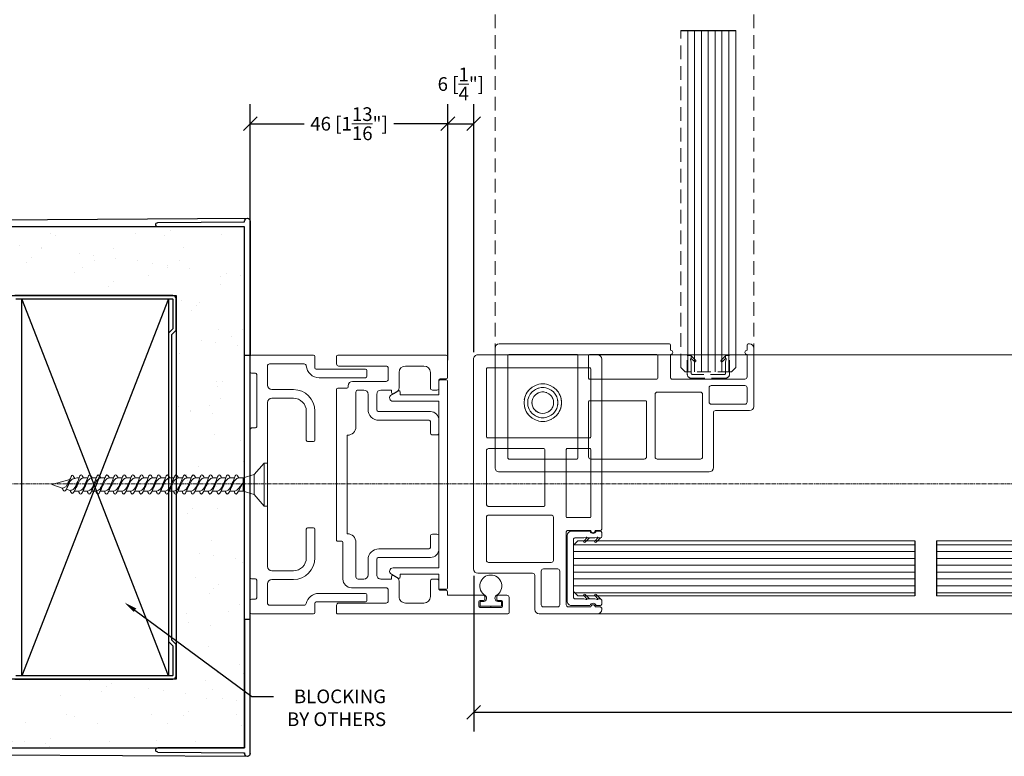
# Model space of a CAD drawing. Extents: x -172254 to 1233282, y -31500 to 544841.
# Drawn here: x -1753 to -1525, y -17740 to -17569 of the extents above; entities that cross this region are included whole.
import ezdxf
from ezdxf import colors
from ezdxf.entities.mleader import LeaderData, LeaderLine
from ezdxf.math import Vec2, Vec3

# ---------------------------------------------------------------- set-up
doc = ezdxf.new("R2010")
doc.units = 0
doc.linetypes.add('CENTER2', pattern=[28.575, 19.05, -3.175, 3.175, -3.175])
doc.linetypes.add('HIDDEN2', pattern=[4.7625, 3.175, -1.5875])
doc.layers.add('M BY OTHERS', color=252, linetype='Continuous')
doc.layers.add('M LIMIT', color=1, linetype='Continuous')
for name, color, linetype, lineweight in [('M CENTER', 11, 'CENTER2', 5), ('M DIMENSION TEXT', 6, 'Continuous', 5), ('M DIMENSIONS', 6, 'Continuous', 5), ('M GASKET', 140, 'Continuous', 5), ('M GLASS', 4, 'Continuous', 13), ('M HATCH', 251, 'Continuous', 9), ('M HIDDEN', 8, 'HIDDEN2', 5), ('M MODERNUS', 3, 'Continuous', 20), ('M MODERNUS 2', 2, 'Continuous', 20)]:
    doc.layers.add(name, color=color, linetype=linetype, lineweight=lineweight)
doc.styles.add('MODERNUS-ARIAL', font='arial.ttf', dxfattribs={"height": 3.175})
doc.dimstyles.new('MODERNUS-SK', dxfattribs={"dimtxt": 3.175, "dimasz": 3.175, "dimexe": 4.5, "dimexo": 1.587, "dimgap": 2, "dimtad": 0, "dimtoh": 1, "dimdec": 0, "dimzin": 0, "dimdsep": 46, "dimtxsty": 'MODERNUS-ARIAL', "dimblk": 'OBLIQUE', "dimcen": 2.2, "dimclrd": 6, "dimclre": 6, "dimclrt": 6, "dimadec": 0, "dimazin": 0, "dimtfac": 1, "dimtdec": 0, "dimtofl": 0, "dimtmove": 2, "dimatfit": 3, "dimldrblk": 'OBLIQUE', "dimfxl": 1, "dimtfillclr": 2, "dimtolj": 1, "dimtzin": 0, "dimarcsym": 0})

# ---------------------------------------------------------------- blocks, each defined once
blk = doc.blocks.new('*U457')
at = {"layer": 'M HATCH'}
h = blk.add_hatch(dxfattribs=at)
h.set_pattern_fill('ANSI31', color=256, scale=0.5, angle=135)
h.set_pattern_definition([(180, (-22.5228, -2e-16), (-1e-16, -1.5875), [])])
h.paths.add_polyline_path([(1, 6.35), (0, 5.35), (0, -5.35), (1, -6.35), (79.08, -6.35), (79.08, 6.35)])
blk.add_lwpolyline([(79.08, -6.35), (1, -6.35), (0, -5.35), (0, 5.35), (1, 6.35), (79.08, 6.35)])
at = {"layer": 'Defpoints'}
blk.add_line((79.08, 6.35), (79.08, -6.35), dxfattribs=at)
blk = doc.blocks.new('*U506')
at = {"layer": 'M HATCH'}
h = blk.add_hatch(dxfattribs=at)
h.set_pattern_fill('ANSI31', color=256, scale=0.5, angle=135)
h.set_pattern_definition([(180, (83.5775, 7e-16), (-1e-16, -1.5875), [])])
h.paths.add_polyline_path([(1, 6.35), (0, 5.35), (0, -5.35), (1, -6.35), (185.18, -6.35), (185.18, 6.35)])
blk.add_lwpolyline([(185.18, -6.35), (1, -6.35), (0, -5.35), (0, 5.35), (1, 6.35), (185.18, 6.35)])
at = {"layer": 'Defpoints'}
blk.add_line((185.18, 6.35), (185.18, -6.35), dxfattribs=at)
blk = doc.blocks.new('_Oblique')
at = {"color": 0, "linetype": 'ByBlock', "lineweight": -2}
blk.add_line((-0.5, -0.5), (0.5, 0.5), dxfattribs=at)
blk = doc.blocks.new('*D498')
at = {"layer": 'Defpoints', "color": 0, "transparency": 16777216}
for p in [(-14848.54, -9758.42), (-14532.94, -9758.42), (-14532.94, -9791.62)]:
    blk.add_point(p, dxfattribs=at)
at = {"layer": 'M DIMENSIONS', "color": 6, "lineweight": -2, "transparency": 16777216}
for p, q in [((-14848.54, -9760.01), (-14848.54, -9796.12)), ((-14532.94, -9760.01), (-14532.94, -9796.12)), ((-14848.54, -9791.62), (-14705.74, -9791.62)), ((-14532.94, -9791.62), (-14675.74, -9791.62))]:
    blk.add_line(p, q, dxfattribs=at)
at = {"layer": 'M DIMENSIONS', "color": 6, "lineweight": -2, "transparency": 16777216, "xscale": 3.175, "yscale": 3.175, "zscale": 3.175, "rotation": 180}
blk.add_blockref('_Oblique', (-14848.54, -9791.62), dxfattribs=at)
at = {"layer": 'M DIMENSIONS', "color": 6, "lineweight": -2, "transparency": 16777216, "xscale": 3.175, "yscale": 3.175, "zscale": 3.175}
blk.add_blockref('_Oblique', (-14532.94, -9791.62), dxfattribs=at)
at = {"layer": 'M DIMENSIONS', "color": 6, "lineweight": 0, "transparency": 16777216, "insert": (-14690.74, -9791.62), "char_height": 3.175, "attachment_point": 5, "style": 'MODERNUS-ARIAL'}
blk.add_mtext('\\A1;911  [2\'-11 {\\H0.7x;\\S7/8;}"]', dxfattribs=at)
blk = doc.blocks.new('*U449')
h = blk.add_hatch()
h.set_pattern_fill('AR-SAND', color=256, scale=6.35)
h.set_pattern_definition([(37.5, (0, 112.791), (-0.4, 12.23533), [0, -9.652, 0, -10.795, 0, -10.31875]), (7.5, (0, 112.791), (11.2381, 17.9206), [0, -5.207, 0, -8.6995, 0, -3.33375]), (327.5, (-7.81, 112.791), (19.7748, 0.03593), [0, -3.175, 0, -11.43, 0, -14.9225]), (317.5, (-7.81, 112.791), (19.0889, 5.5732), [0, -1.5875, 0, -7.493, 0, -8.5725])])
h.paths.add_polyline_path([(0, 60.33), (0, 44.45), (288.93, 44.45), (288.93, -44.45), (0, -44.45), (0, -60.33), (304.8, -60.33), (304.8, 60.33)])
for p, q in [((0, 60.33), (305.45, 62.32)), ((304.8, 61.52), (304.8, 61.68)), ((306.1, 61.68), (306.1, 30.58)), ((284.2, 60.83), (284.2, 60.83)), ((284.7, 61.33), (304.8, 61.52)), ((304.8, 60.33), (284.7, 60.33)), ((304.8, 30.58), (304.8, 60.33)), ((304.8, 30.58), (304.8, 60.33)), ((304.8, 30.58), (306.1, 30.58)), ((306.1, 30.58), (306.1, -30.58)), ((304.8, -30.58), (304.8, -60.33)), ((304.8, -30.58), (306.1, -30.58)), ((304.8, -30.58), (304.8, -60.33)), ((306.1, -61.68), (306.1, -30.58)), ((0, -60.33), (305.45, -62.32)), ((284.2, -60.83), (284.2, -60.83)), ((304.8, -60.33), (284.7, -60.33)), ((284.7, -61.33), (304.8, -61.53)), ((304.8, -61.53), (304.8, -61.68))]:
    blk.add_line(p, q)
blk.add_lwpolyline([(0, 60.33), (304.8, 60.33), (304.8, -60.33), (0, -60.33), (0, -44.45), (288.93, -44.45), (288.93, 44.45), (0, 44.45)], close=True)
for points in [[(287.93, 35.39), (288.93, 36.39), (287.93, 35.39), (287.93, -35.39), (288.93, -36.39), (288.93, -43.7, -0.414214), (288.18, -44.45), (251.57, -44.45, -0.414214)], [(251.77, -43.7), (287.98, -43.7, 0.414214), (288.18, -43.5), (288.18, -36.7), (287.18, -35.7), (287.18, 35.7), (288.18, 36.7), (288.18, 43.5, 0.414214), (287.98, 43.7), (251.77, 43.7, 0.414214)], [(251.57, 44.45), (288.18, 44.45, -0.414214), (288.93, 43.7), (288.93, 36.39)]]:
    blk.add_lwpolyline(points, format="xyb")
blk.add_lwpolyline([(287.18, 43.7), (253.16, 43.7), (253.16, -43.7), (287.18, -43.7), (287.18, 43.7), (253.16, -43.7), (287.18, -43.7), (253.16, 43.7)])
for centre, radius, start, end in [((305.45, 61.68), 0.65, 90, 180), ((305.45, 61.68), 0.65, 0, 90), ((284.7, 60.83), 0.5, 90.5563, 180), ((284.7, 60.83), 0.5, 180, 270), ((284.7, -60.83), 0.5, 90, 180), ((284.7, -60.83), 0.5, 180, 269.4437), ((305.45, -61.68), 0.65, 180, 270), ((305.45, -61.68), 0.65, 270, 0)]:
    blk.add_arc(centre, radius, start, end)
blk = doc.blocks.new('*D501')
at = {"layer": 'Defpoints', "color": 0, "transparency": 16777216}
for p in [(-14541.19, -9611.47), (-14783.62, -9617.69), (-14541.19, -9765.43)]:
    blk.add_point(p, dxfattribs=at)
at = {"layer": 'M DIMENSION TEXT', "color": 6, "lineweight": -2, "transparency": 16777216}
for p, q in [((-14783.62, -9616.11), (-14783.62, -9606.97)), ((-14541.19, -9763.85), (-14541.19, -9606.97)), ((-14783.62, -9611.47), (-14685.82, -9611.47)), ((-14541.19, -9611.47), (-14626.95, -9611.47))]:
    blk.add_line(p, q, dxfattribs=at)
at = {"layer": 'M DIMENSION TEXT', "color": 6, "lineweight": -2, "transparency": 16777216, "xscale": 3.175, "yscale": 3.175, "zscale": 3.175, "rotation": 180}
blk.add_blockref('_Oblique', (-14783.62, -9611.47), dxfattribs=at)
at = {"layer": 'M DIMENSION TEXT', "color": 6, "lineweight": -2, "transparency": 16777216, "xscale": 3.175, "yscale": 3.175, "zscale": 3.175}
blk.add_blockref('_Oblique', (-14541.19, -9611.47), dxfattribs=at)
at = {"layer": 'M DIMENSION TEXT', "color": 6, "transparency": 16777216, "insert": (-14656.39, -9611.47), "char_height": 3.175, "attachment_point": 5, "style": 'MODERNUS-ARIAL'}
blk.add_mtext('\\A1;838 [2\'-9"] \\PDOOR OPEN CLEARANCE ', dxfattribs=at)
blk = doc.blocks.new('*D502')
at = {"layer": 'Defpoints', "color": 0, "transparency": 16777216}
for p in [(-14848.54, -9655.28), (-14848.54, -9709.82), (-14854.55, -9710.97)]:
    blk.add_point(p, dxfattribs=at)
at = {"layer": 'M DIMENSION TEXT', "color": 6, "lineweight": -2, "transparency": 16777216}
for p, q in [((-14854.55, -9709.38), (-14854.55, -9650.78)), ((-14848.54, -9708.23), (-14848.54, -9650.78)), ((-14854.55, -9655.28), (-14848.54, -9655.28))]:
    blk.add_line(p, q, dxfattribs=at)
at = {"layer": 'M DIMENSION TEXT', "color": 6, "lineweight": -2, "transparency": 16777216, "xscale": 3.175, "yscale": 3.175, "zscale": 3.175, "rotation": 180}
blk.add_blockref('_Oblique', (-14854.55, -9655.28), dxfattribs=at)
at = {"layer": 'M DIMENSION TEXT', "color": 6, "lineweight": -2, "transparency": 16777216, "xscale": 3.175, "yscale": 3.175, "zscale": 3.175}
blk.add_blockref('_Oblique', (-14848.54, -9655.28), dxfattribs=at)
at = {"layer": 'M DIMENSION TEXT', "color": 6, "transparency": 16777216, "insert": (-14851.54, -9646.08), "char_height": 3.175, "attachment_point": 5, "style": 'MODERNUS-ARIAL'}
blk.add_mtext('\\A1;6 [{\\H1x;\\S1/4;}"]', dxfattribs=at)
blk = doc.blocks.new('*D503')
at = {"layer": 'Defpoints', "color": 0, "transparency": 16777216}
for p in [(-14854.55, -9655.28), (-14900.35, -9711), (-14854.55, -9711.65)]:
    blk.add_point(p, dxfattribs=at)
at = {"layer": 'M DIMENSION TEXT', "color": 6, "lineweight": -2, "transparency": 16777216}
for p, q in [((-14900.35, -9709.41), (-14900.35, -9650.78)), ((-14854.55, -9710.06), (-14854.55, -9650.78)), ((-14900.35, -9655.28), (-14887.84, -9655.28)), ((-14854.55, -9655.28), (-14867.06, -9655.28))]:
    blk.add_line(p, q, dxfattribs=at)
at = {"layer": 'M DIMENSION TEXT', "color": 6, "lineweight": -2, "transparency": 16777216, "xscale": 3.175, "yscale": 3.175, "zscale": 3.175, "rotation": 180}
blk.add_blockref('_Oblique', (-14900.35, -9655.28), dxfattribs=at)
at = {"layer": 'M DIMENSION TEXT', "color": 6, "lineweight": -2, "transparency": 16777216, "xscale": 3.175, "yscale": 3.175, "zscale": 3.175}
blk.add_blockref('_Oblique', (-14854.55, -9655.28), dxfattribs=at)
at = {"layer": 'M DIMENSION TEXT', "color": 6, "transparency": 16777216, "insert": (-14877.45, -9655.28), "char_height": 3.175, "attachment_point": 5, "style": 'MODERNUS-ARIAL'}
blk.add_mtext('\\A1;46 [1{\\H1x;\\S13/16;}"]', dxfattribs=at)
blk = doc.blocks.new('*U422')
at = {"linetype": 'Continuous'}
for p, q in [((-28.7, 29.94), (-15.2, 29.94)), ((-29.7, 28.64), (-29.7, 28.94)), ((-28.2, 28.34), (-29.4, 28.34)), ((-22, 28.34), (-27.2, 28.34)), ((-21.5, 10.94), (-21.5, 27.84)), ((-20, 27.84), (-20, 20.04)), ((-16.2, 28.34), (-19.5, 28.34)), ((-15.7, 20.04), (-15.7, 27.84)), ((-14.2, 28.94), (-14.2, 21.04)), ((-13.7, 20.54), (-1, 20.54)), ((-19.5, 19.54), (-16.2, 19.54)), ((0, 19.54), (0, -29.06)), ((-18.5, 17.54), (-18.5, 7.54)), ((-3.5, 18.04), (-18, 18.04)), ((-3, 7.54), (-3, 17.54)), ((-29.7, -29.06), (-29.7, 10.34)), ((-29.4, 10.64), (-28.2, 10.64)), ((-27.2, 10.64), (-21.8, 10.64)), ((-27.2, 7.44), (-27.2, -8.16)), ((-21.7, 7.64), (-27, 7.64)), ((-21.5, 2.84), (-21.5, 7.44)), ((-18, 7.04), (-3.5, 7.04)), ((-16.5, 4.84), (-16.5, -6.66)), ((-3.5, 5.04), (-16.3, 5.04)), ((-21.5, -8.16), (-21.5, 4.35)), ((-3, -6.66), (-3, 4.54)), ((-16.5, -6.66), (-16.5, -8.16)), ((-3, -7.86), (-3, -6.66)), ((-27, -8.36), (-21.7, -8.36)), ((-16.3, -8.36), (-3.5, -8.36)), ((-27.2, -11.06), (-27.2, -26.86)), ((-3.2, -10.86), (-27, -10.86)), ((-3, -26.86), (-3, -11.06)), ((-27, -27.06), (-3.2, -27.06)), ((-1, -30.06), (-28.7, -30.06))]:
    blk.add_line(p, q, dxfattribs=at)
for radius in [4.35, 4.35, 3.5, 3.5, 2.5, 2.5]:
    blk.add_circle((-16.05, -18.99), radius)
for centre, radius, start, end in [((-28.7, 28.94), 1, 90, 180), ((-15.2, 28.94), 1, 0, 90), ((-29.4, 28.64), 0.3, 180, 270), ((-27.7, 28.34), 0.5, 180, 0), ((-22, 27.84), 0.5, 0, 90), ((-19.5, 27.84), 0.5, 90, 180), ((-16.2, 27.84), 0.5, 0, 90), ((-13.7, 21.04), 0.5, 180, 270), ((-1, 19.54), 1, 0, 90), ((-19.5, 20.04), 0.5, 180, 270), ((-16.2, 20.04), 0.5, 270, 0), ((-18, 17.54), 0.5, 90, 180), ((-3.5, 17.54), 0.5, 0, 90), ((-29.4, 10.34), 0.3, 90, 180), ((-27.7, 10.64), 0.5, 0, 180), ((-21.8, 10.94), 0.3, 270, 0), ((-27, 7.44), 0.2, 90, 180), ((-21.7, 7.44), 0.2, 0, 90), ((-18, 7.54), 0.5, 180, 270), ((-3.5, 7.54), 0.5, 270, 0), ((-27, -8.16), 0.2, 180, 270), ((-21.7, -8.16), 0.2, 270, 0), ((-16.3, -8.16), 0.2, 180, 270), ((-3.5, -7.86), 0.5, 270, 0), ((-27, -11.06), 0.2, 90, 176.336), ((-27, -11.06), 0.2, 176.336, 180), ((-3.2, -11.06), 0.2, 3.664, 90), ((-3.2, -11.06), 0.2, 0, 3.664), ((-27, -26.86), 0.2, 180, 270), ((-3.2, -26.86), 0.2, 270, 0), ((-28.7, -29.06), 1, 180, 270), ((-1, -29.06), 1, 270, 0)]:
    blk.add_arc(centre, radius, start, end, dxfattribs=at)
for points, knots in [([(-16.3, 5.04), (-16.31, 5.04), (-16.33, 5.04), (-16.35, 5.04), (-16.36, 5.03), (-16.39, 5.02), (-16.41, 5.01), (-16.45, 4.98), (-16.47, 4.95), (-16.49, 4.9), (-16.5, 4.87), (-16.5, 4.84)], [0.08547483, 0.08547483, 0.08547483, 0.08547483, 0.08927036, 0.08927036, 0.09306588, 0.09306588, 0.10065692, 0.10065692, 0.11500972, 0.11500972, 0.12936252, 0.12936252, 0.12936252, 0.12936252]), ([(-3, 4.54), (-3, 4.61), (-3.02, 4.69), (-3.08, 4.82), (-3.12, 4.88), (-3.22, 4.96), (-3.27, 4.99), (-3.35, 5.02), (-3.38, 5.03), (-3.44, 5.04), (-3.47, 5.04), (-3.5, 5.04)], [0.0950312, 0.0950312, 0.0950312, 0.0950312, 0.1282428, 0.1282428, 0.1614544, 0.1614544, 0.1807085, 0.1807085, 0.1903355, 0.1903355, 0.1999626, 0.1999626, 0.1999626, 0.1999626])]:
    blk.add_open_spline(points, degree=3, knots=knots, dxfattribs=at)
blk = doc.blocks.new('_profile_gasket_at_glazing')
for p, q in [((-8.6, 7.7), (-8.6, 6.71)), ((-8.3, 8), (-7.35, 8)), ((-7.24, 6.93), (-7.1, 6.39)), ((-6.06, 6.71), (-7.1, 7.76)), ((-7.1, 7.12), (-7.1, 7.75)), ((-6.33, 6.42), (-7.1, 7.12)), ((-6.33, 6.42), (-7.1, 7.12)), ((6.06, 6.71), (7.1, 7.76)), ((6.33, 6.42), (7.1, 7.12)), ((6.33, 6.42), (7.1, 7.12)), ((7.1, 7.12), (7.1, 7.7)), ((7.24, 6.93), (7.1, 6.39)), ((8.3, 8), (7.4, 8)), ((8.6, 6.71), (8.6, 7.7)), ((-8.6, 5.29), (-8.6, 1)), ((-7.1, 4.57), (-7.1, 6.39)), ((-6.06, 4.16), (-7.1, 5.21)), ((-6.33, 3.87), (-7.1, 4.57)), ((-6.33, 3.87), (-7.1, 4.57)), ((6.06, 4.16), (7.1, 5.21)), ((6.33, 3.87), (7.1, 4.57)), ((6.33, 3.87), (7.1, 4.57)), ((7.1, 4.57), (7.1, 6.39)), ((8.6, 1), (8.6, 5.29)), ((-7.24, 4.38), (-7.1, 3.84)), ((-7.1, 3.84), (-7.1, 1.8)), ((7.24, 4.38), (7.1, 3.84)), ((7.1, 1.8), (7.1, 3.84)), ((7.6, 0), (-7.6, 0)), ((6.8, 1.5), (-6.8, 1.5)), ((5.5, 1.5), (-5.5, 1.5)), ((3.9, 0), (-3.9, 0))]:
    blk.add_line(p, q)
for centre, radius, start, end in [((-8.3, 7.7), 0.3, 90, 180), ((-7.35, 7.75), 0.25, 359.7288, 90), ((-7.1, 6.97), 0.15, 90, 195), ((7.4, 7.7), 0.3, 90, 180), ((7.1, 6.97), 0.15, 345, 90), ((8.3, 7.7), 0.3, 0, 90), ((-8.85, 6), 0.75, 289.4712, 70.5288), ((-7.1, 4.42), 0.15, 90, 195), ((-6.2, 6.57), 0.2, 227.8467, 44.8467), ((6.2, 6.57), 0.2, 135.1533, 312.1533), ((7.1, 4.42), 0.15, 345, 90), ((8.85, 6), 0.75, 109.4712, 250.5288), ((-6.2, 4.02), 0.2, 227.8467, 44.8467), ((6.2, 4.02), 0.2, 135.1533, 312.1533), ((-7.6, 1), 1, 180, 270), ((-6.8, 1.8), 0.3, 180, 270), ((6.8, 1.8), 0.3, 270, 0), ((7.6, 1), 1, 270, 0)]:
    blk.add_arc(centre, radius, start, end)
blk = doc.blocks.new('_profile_lama_single_cap')
for p, q in [((-24, 0), (24, 0)), ((-24.25, -1.75), (-24.25, -0.25)), ((-20.8, -2), (-24, -2)), ((-20.8, -11), (-20.8, -2)), ((-19.3, -2), (-19.3, -12.64)), ((19.3, -2), (-19.3, -2)), ((19.3, -12.64), (19.3, -2)), ((20.8, -2), (20.8, -11)), ((24, -2), (20.8, -2)), ((24.25, -0.25), (24.25, -1.75)), ((-21.45, -11), (-20.8, -11)), ((20.8, -11), (21.45, -11)), ((-20.79, -13.04), (-21.71, -11.45)), ((21.71, -11.45), (20.79, -13.04))]:
    blk.add_line(p, q)
for centre, radius, start, end in [((-24, -0.25), 0.25, 90, 180), ((24, -0.25), 0.25, 0, 90), ((-24, -1.75), 0.25, 180, 270), ((24, -1.75), 0.25, 270, 0), ((-21.45, -11.3), 0.3, 90, 210), ((21.45, -11.3), 0.3, 330, 90), ((-20.1, -12.64), 0.8, 210, 0), ((20.1, -12.64), 0.8, 180, 330)]:
    blk.add_arc(centre, radius, start, end)
blk = doc.blocks.new('_profile_gasket_small')
for p, q in [((-2.45, 1.2), (-1.61, 1.2)), ((-2.45, 1.2), (-2.45, 0.1)), ((-2.45, 0.1), (2.45, 0.1)), ((0, 0), (0, 0.1)), ((1.61, 1.2), (2.45, 1.2)), ((2.45, 1.2), (2.45, 0.1))]:
    blk.add_line(p, q)
for centre, radius, start, end in [((0, 4.8), 2.55, 300.2914, 239.7086), ((-1.73, 1.96), 0.771, 278.6469, 54.9055), ((1.73, 1.96), 0.771, 125.0945, 261.3531)]:
    blk.add_arc(centre, radius, start, end)
blk = doc.blocks.new('_profile_lama_single_jamb')
at = {"linetype": 'Continuous'}
for p, q in [((25.66, 39.5), (25.66, 37.45)), ((29.66, 40), (26.16, 40)), ((29.96, 0.3), (29.96, 39.7)), ((25.96, 37.15), (26.56, 37.15)), ((26.86, 37.45), (26.86, 38.2)), ((27.16, 38.5), (28.16, 38.5)), ((28.46, 38.2), (28.46, 33.3)), ((26.56, 34.35), (25.96, 34.35)), ((25.66, 34.05), (25.66, 25.75)), ((26.86, 33.3), (26.86, 34.05)), ((28.16, 33), (27.16, 33)), ((-29.96, 25.45), (-29.96, 0.3)), ((-24.8, 25.75), (-29.66, 25.75)), ((-24.5, 24.05), (-24.5, 25.45)), ((24.5, 25.45), (24.5, 24.05)), ((25.66, 25.75), (24.8, 25.75)), ((-22.4, 23.75), (-24.2, 23.75)), ((-21.9, 22.25), (-21.9, 23.25)), ((-12, 23.75), (-14.9, 23.75)), ((-11.5, 22.25), (-11.5, 23.25)), ((11.5, 23.25), (11.5, 22.25)), ((14.9, 23.75), (12, 23.75)), ((21.9, 23.25), (21.9, 22.25)), ((24.2, 23.75), (22.4, 23.75)), ((-25.96, 21.75), (-22.4, 21.75)), ((-16.9, 21.75), (-16.9, 9.81)), ((-14.9, 9.81), (-14.9, 21.45)), ((-14.6, 21.75), (-12, 21.75)), ((12, 21.75), (14.6, 21.75)), ((14.9, 21.45), (14.9, 9.81)), ((16.9, 9.81), (16.9, 21.75)), ((22.4, 21.75), (25.96, 21.75)), ((-27.46, 16), (-27.46, 20.25)), ((27.46, 20.25), (27.46, 16)), ((-22.37, 14.5), (-25.96, 14.5)), ((-21.04, 13.2), (-21.5, 14)), ((21.5, 14), (21.04, 13.2)), ((25.96, 14.5), (22.37, 14.5)), ((-27.46, 0.5), (-27.46, 11.5)), ((-26.96, 12), (-24.4, 12)), ((-23.9, 11.5), (-23.9, 3.7)), ((-21.9, 12.75), (-21.3, 12.75)), ((-21.9, 10.31), (-21.9, 12.75)), ((21.3, 12.75), (21.9, 12.75)), ((21.9, 12.75), (21.9, 10.31)), ((23.9, 3.5), (23.9, 11.5)), ((24.4, 12), (26.96, 12)), ((27.46, 11.5), (27.46, 0.5)), ((-17.4, 9.31), (-20.9, 9.31)), ((20.9, 9.31), (17.4, 9.31)), ((-20.9, 7.31), (-17.4, 7.31)), ((17.4, 7.31), (20.9, 7.31)), ((-21.9, 5), (-21.9, 6.31)), ((21.9, 6.31), (21.9, 5)), ((-22.9, 2.7), (-22.63, 2.7)), ((-22.33, 2.4), (-22.33, 0.3)), ((-13.41, 4.5), (-21.4, 4.5)), ((11.41, 2.5), (-11.41, 2.5)), ((21.4, 4.5), (13.41, 4.5)), ((-29.66, 0), (-27.96, 0)), ((-22.03, 0), (12.81, 0)), ((13.11, 0.3), (13.11, 1.2)), ((13.41, 1.5), (21.9, 1.5)), ((27.96, 0), (29.66, 0))]:
    blk.add_line(p, q, dxfattribs=at)
for centre, radius, start, end in [((26.16, 39.5), 0.5, 90, 180), ((29.66, 39.7), 0.3, 0, 90), ((25.96, 37.45), 0.3, 180, 270), ((26.56, 37.45), 0.3, 270, 0), ((27.16, 38.2), 0.3, 90, 180), ((28.16, 38.2), 0.3, 0, 90), ((25.96, 34.05), 0.3, 90, 180), ((26.56, 34.05), 0.3, 0, 90), ((27.16, 33.3), 0.3, 180, 270), ((28.16, 33.3), 0.3, 270, 0), ((-29.66, 25.45), 0.3, 90, 180), ((-24.8, 25.45), 0.3, 0, 90), ((24.8, 25.45), 0.3, 90, 180), ((-24.2, 24.05), 0.3, 180, 270), ((-22.4, 23.25), 0.5, 0, 90), ((-14.9, 21.75), 2, 90, 180), ((-12, 23.25), 0.5, 0, 90), ((12, 23.25), 0.5, 90, 180), ((14.9, 21.75), 2, 0, 90), ((22.4, 23.25), 0.5, 90, 180), ((24.2, 24.05), 0.3, 270, 0), ((-25.96, 20.25), 1.5, 90, 180), ((-22.4, 22.25), 0.5, 270, 0), ((-14.6, 21.45), 0.3, 90, 180), ((-12, 22.25), 0.5, 270, 0), ((12, 22.25), 0.5, 180, 270), ((14.6, 21.45), 0.3, 0, 90), ((22.4, 22.25), 0.5, 180, 270), ((25.96, 20.25), 1.5, 0, 90), ((-25.96, 16), 1.5, 180, 270), ((25.96, 16), 1.5, 270, 0), ((-22.37, 13.5), 1, 30, 90), ((22.37, 13.5), 1, 90, 150), ((-26.96, 11.5), 0.5, 90, 180), ((-24.4, 11.5), 0.5, 0, 90), ((-21.3, 13.05), 0.3, 270, 30), ((21.3, 13.05), 0.3, 150, 270), ((24.4, 11.5), 0.5, 90, 180), ((26.96, 11.5), 0.5, 0, 90), ((-20.9, 10.31), 1, 180, 270), ((-17.4, 9.81), 0.5, 270, 0), ((-17.4, 9.81), 2.5, 270, 0), ((17.4, 9.81), 2.5, 180, 270), ((17.4, 9.81), 0.5, 180, 270), ((20.9, 10.31), 1, 270, 0), ((-20.9, 6.31), 1, 90, 180), ((20.9, 6.31), 1, 0, 90), ((-21.4, 5), 0.5, 180, 270), ((21.4, 5), 0.5, 270, 0), ((-22.9, 3.7), 1, 180, 270), ((-22.63, 2.4), 0.3, 0, 90), ((-13.41, 2.5), 2, 0, 90), ((13.41, 2.5), 2, 90, 180), ((21.9, 3.5), 2, 270, 0), ((-29.66, 0.3), 0.3, 180, 270), ((-27.96, 0.5), 0.5, 270, 0), ((-22.03, 0.3), 0.3, 180, 270), ((12.81, 0.3), 0.3, 270, 0), ((13.41, 1.2), 0.3, 90, 180), ((27.96, 0.5), 0.5, 180, 270), ((29.66, 0.3), 0.3, 270, 0)]:
    blk.add_arc(centre, radius, start, end, dxfattribs=at)
blk.add_blockref('_profile_lama_single_cap', (0, 25.75), dxfattribs=at)
at = {"layer": 'M GASKET', "rotation": 90}
blk.add_blockref('_profile_gasket_small', (28.31, 35.75), dxfattribs=at)
blk = doc.blocks.new('_profile_lama_jamb_@_wall')
for p, q in [((0.3, 29.96), (14.7, 29.96)), ((0, 26.87), (0, 29.66)), ((4, 27.46), (4, 23)), ((12.5, 27.96), (4.5, 27.96)), ((15, 29.66), (15, 27.51)), ((1.2, 26.57), (0.3, 26.57)), ((1.5, 22.13), (1.5, 26.27)), ((15.3, 27.21), (26.7, 27.21)), ((26.7, 25.21), (15.92, 25.21)), ((27, 26.91), (27, 25.51)), ((0, -12.81), (0, 21.53)), ((0.3, 21.83), (1.2, 21.83)), ((5, 22), (10, 22)), ((4, 19), (4, -19)), ((10, 20), (5, 20)), ((13, 10.3), (13, 17)), ((15, 17), (15, 10.3)), ((14.7, 10), (13.3, 10)), ((13, -17), (13, -10.3)), ((13.3, -10), (14.7, -10)), ((15, -10.3), (15, -17)), ((0.08, -12.92), (0.19, -13.03)), ((1.2, -13.11), (0.3, -13.11)), ((1.5, -25.51), (1.5, -13.41)), ((5, -20), (10, -20)), ((10, -22), (5, -22)), ((4, -23), (4, -27.46)), ((15.99, -24.76), (26.7, -24.76)), ((27, -25.06), (27, -26.46)), ((0, -29.66), (0, -26.11)), ((0.3, -25.81), (1.2, -25.81)), ((15, -27.06), (15, -29.66)), ((26.7, -26.76), (15.3, -26.76)), ((4.5, -27.96), (12.5, -27.96)), ((14.7, -29.96), (0.3, -29.96))]:
    blk.add_line(p, q)
for centre, radius, start, end in [((0.3, 29.66), 0.3, 90, 180), ((14.7, 29.66), 0.3, 0, 90), ((4.5, 27.46), 0.5, 90, 180), ((12.5, 27.46), 0.5, 12.3736, 90), ((15.92, 28.21), 3, 192.3736, 270), ((15.3, 27.51), 0.3, 180, 270), ((0.3, 26.87), 0.3, 180, 270), ((1.2, 26.27), 0.3, 0, 90), ((26.7, 26.91), 0.3, 0, 90), ((26.7, 25.51), 0.3, 270, 0), ((5, 23), 1, 180, 270), ((0.3, 21.53), 0.3, 90, 180), ((1.2, 22.13), 0.3, 270, 0), ((10, 17), 5, 0, 90), ((5, 19), 1, 90, 180), ((10, 17), 3, 0, 90), ((13.3, 10.3), 0.3, 180, 270), ((14.7, 10.3), 0.3, 270, 0), ((13.3, -10.3), 0.3, 90, 180), ((14.7, -10.3), 0.3, 0, 90), ((0.3, -12.81), 0.3, 180, 270), ((1.2, -13.41), 0.3, 0, 90), ((10, -17), 5, 270, 0), ((10, -17), 3, 270, 0), ((5, -19), 1, 180, 270), ((5, -23), 1, 90, 180), ((15.99, -27.76), 3, 90, 175.0829), ((26.7, -25.06), 0.3, 0, 90), ((0.3, -26.11), 0.3, 90, 180), ((1.2, -25.51), 0.3, 270, 0), ((15.3, -27.06), 0.3, 90, 180), ((26.7, -26.46), 0.3, 270, 0), ((0.3, -29.66), 0.3, 180, 270), ((4.5, -27.46), 0.5, 180, 270), ((12.5, -27.46), 0.5, 270, 355.0829), ((14.7, -29.66), 0.3, 270, 0)]:
    blk.add_arc(centre, radius, start, end)
blk = doc.blocks.new('*U284')
for p, q in [((0, -4.98), (0, 4.98)), ((0, 4.98), (0.77, 4.98)), ((0.77, 4.98), (3.06, 2.3)), ((3.06, 2.3), (5.63, 1.53)), ((5.66, 1.53), (6.63, 1.53)), ((7.66, 1.53), (8.63, 1.53)), ((9.66, 1.53), (10.63, 1.53)), ((11.66, 1.53), (12.63, 1.53)), ((13.66, 1.53), (14.63, 1.53)), ((15.66, 1.53), (16.63, 1.53)), ((17.66, 1.53), (18.63, 1.53)), ((19.66, 1.53), (20.63, 1.53)), ((21.66, 1.53), (22.63, 1.53)), ((23.66, 1.53), (24.63, 1.53)), ((25.66, 1.53), (26.63, 1.53)), ((27.66, 1.53), (28.63, 1.53)), ((29.66, 1.53), (30.63, 1.53)), ((31.66, 1.53), (32.63, 1.53)), ((33.66, 1.53), (34.63, 1.53)), ((35.66, 1.53), (36.63, 1.53)), ((37.66, 1.53), (38.63, 1.53)), ((39.66, 1.53), (40.63, 1.53)), ((41.66, 1.53), (42.63, 1.53)), ((43.66, 1.53), (44.2, 1.53)), ((44.2, 1.53), (44.63, 1.43)), ((45.82, 1.15), (50, 0)), ((47.56, -0.81), (50, 0)), ((3.06, -2.3), (5.63, -1.53)), ((5.63, -1.53), (6.73, -1.53)), ((7.75, -1.54), (8.75, -1.53)), ((9.75, -1.54), (10.75, -1.53)), ((11.75, -1.54), (12.75, -1.53)), ((13.75, -1.54), (14.75, -1.53)), ((15.75, -1.54), (16.75, -1.53)), ((17.78, -1.53), (18.78, -1.53)), ((18.7, -1.36), (18.7, -1.36)), ((19.78, -1.53), (20.78, -1.53)), ((21.78, -1.53), (22.78, -1.53)), ((23.78, -1.53), (24.78, -1.53)), ((25.78, -1.53), (26.78, -1.53)), ((27.78, -1.53), (28.78, -1.53)), ((29.78, -1.53), (30.78, -1.53)), ((31.78, -1.53), (32.78, -1.53)), ((33.78, -1.53), (34.78, -1.53)), ((35.78, -1.53), (36.78, -1.53)), ((37.78, -1.53), (38.78, -1.53)), ((39.78, -1.53), (40.78, -1.53)), ((41.78, -1.53), (42.78, -1.53)), ((43.78, -1.53), (44.78, -1.53)), ((45.7, -1.36), (46.62, -1.06)), ((0.77, -4.98), (3.06, -2.3)), ((0.77, -4.98), (0, -4.98))]:
    blk.add_line(p, q)
at = {"lineweight": 15}
for p, q in [((0.77, 4.98), (0.77, -4.98)), ((3.06, -2.3), (3.06, 2.3))]:
    blk.add_line(p, q, dxfattribs=at)
at = {"lineweight": 5}
for p, q in [((5.63, -1.53), (5.63, 1.53)), ((5.63, 0.49), (6.73, -1.53)), ((7.66, 1.53), (8.75, -1.53)), ((9.66, 1.53), (10.75, -1.53)), ((11.66, 1.53), (12.75, -1.53)), ((13.66, 1.53), (14.75, -1.53)), ((15.66, 1.53), (16.75, -1.53)), ((17.66, 1.53), (18.75, -1.53)), ((19.66, 1.53), (20.75, -1.53)), ((21.66, 1.53), (22.75, -1.53)), ((23.66, 1.53), (24.75, -1.53)), ((25.66, 1.53), (26.75, -1.53)), ((27.66, 1.53), (28.75, -1.53)), ((29.66, 1.53), (30.75, -1.53)), ((31.66, 1.53), (32.75, -1.53)), ((33.66, 1.53), (34.75, -1.53)), ((35.66, 1.53), (36.75, -1.53)), ((37.66, 1.53), (38.75, -1.53)), ((39.66, 1.53), (40.75, -1.53)), ((41.66, 1.53), (42.75, -1.53)), ((43.66, 1.53), (44.67, -1.36)), ((45.67, 1.44), (46.47, -0.81))]:
    blk.add_line(p, q, dxfattribs=at)
at = {"lineweight": 15}
for points, start_tangent, end_tangent in [([(7.75, -1.53), (7.11, -1.28), (6.17, -0.29), (5.63, 0.55)], (-0.99352, 0.113659), (-0.389557, 0.921002)), ([(6.63, 1.53), (7.27, 1.28), (8.01, 0.1), (8.75, -1.53)], (0.99352, -0.113659), (0.389557, -0.921002)), ([(9.78, -1.53), (9.14, -1.28), (8.32, -0.1), (7.66, 1.53)], (-0.99352, 0.113659), (-0.389557, 0.921002)), ([(8.63, 1.53), (9.27, 1.28), (10.01, 0.1), (10.75, -1.53)], (0.99352, -0.113659), (0.389557, -0.921002)), ([(11.78, -1.53), (11.14, -1.28), (10.32, -0.1), (9.66, 1.53)], (-0.99352, 0.113659), (-0.389557, 0.921002)), ([(10.63, 1.53), (11.27, 1.28), (12.01, 0.1), (12.75, -1.53)], (0.99352, -0.113659), (0.389557, -0.921002)), ([(13.78, -1.53), (13.14, -1.28), (12.32, -0.1), (11.66, 1.53)], (-0.99352, 0.113659), (-0.389557, 0.921002)), ([(12.63, 1.53), (13.27, 1.28), (14.01, 0.1), (14.75, -1.53)], (0.99352, -0.113659), (0.389557, -0.921002)), ([(15.78, -1.53), (15.14, -1.28), (14.32, -0.1), (13.66, 1.53)], (-0.99352, 0.113659), (-0.389557, 0.921002)), ([(14.63, 1.53), (15.27, 1.28), (16.01, 0.1), (16.75, -1.53)], (0.99352, -0.113659), (0.389557, -0.921002)), ([(17.78, -1.53), (17.14, -1.28), (16.32, -0.1), (15.66, 1.53)], (-0.99352, 0.113659), (-0.389557, 0.921002)), ([(16.63, 1.53), (17.27, 1.28), (18.01, 0.1), (18.75, -1.53)], (0.99352, -0.113659), (0.389557, -0.921002)), ([(19.78, -1.53), (19.14, -1.28), (18.32, -0.1), (17.66, 1.53)], (-0.99352, 0.113659), (-0.389557, 0.921002)), ([(18.63, 1.53), (19.27, 1.28), (20.01, 0.1), (20.75, -1.53)], (0.99352, -0.113659), (0.389557, -0.921002)), ([(21.78, -1.53), (21.14, -1.28), (20.32, -0.1), (19.66, 1.53)], (-0.99352, 0.113659), (-0.389557, 0.921002)), ([(20.63, 1.53), (21.27, 1.28), (22.01, 0.1), (22.75, -1.53)], (0.99352, -0.113659), (0.389557, -0.921002)), ([(23.78, -1.53), (23.14, -1.28), (22.32, -0.1), (21.66, 1.53)], (-0.99352, 0.113659), (-0.389557, 0.921002)), ([(22.63, 1.53), (23.27, 1.28), (24.01, 0.1), (24.75, -1.53)], (0.99352, -0.113659), (0.389557, -0.921002)), ([(25.78, -1.53), (25.14, -1.28), (24.32, -0.1), (23.66, 1.53)], (-0.99352, 0.113659), (-0.389557, 0.921002)), ([(24.63, 1.53), (25.27, 1.28), (26.01, 0.1), (26.75, -1.53)], (0.99352, -0.113659), (0.389557, -0.921002)), ([(27.78, -1.53), (27.14, -1.28), (26.32, -0.1), (25.66, 1.53)], (-0.99352, 0.113659), (-0.389557, 0.921002)), ([(26.63, 1.53), (27.27, 1.28), (28.01, 0.1), (28.75, -1.53)], (0.99352, -0.113659), (0.389557, -0.921002)), ([(29.78, -1.53), (29.14, -1.28), (28.32, -0.1), (27.66, 1.53)], (-0.99352, 0.113659), (-0.389557, 0.921002)), ([(28.63, 1.53), (29.27, 1.28), (30.01, 0.1), (30.75, -1.53)], (0.99352, -0.113659), (0.389557, -0.921002)), ([(31.78, -1.53), (31.14, -1.28), (30.32, -0.1), (29.66, 1.53)], (-0.99352, 0.113659), (-0.389557, 0.921002)), ([(30.63, 1.53), (31.27, 1.28), (32.01, 0.1), (32.75, -1.53)], (0.99352, -0.113659), (0.389557, -0.921002)), ([(33.78, -1.53), (33.14, -1.28), (32.32, -0.1), (31.66, 1.53)], (-0.99352, 0.113659), (-0.389557, 0.921002)), ([(32.63, 1.53), (33.27, 1.28), (34.01, 0.1), (34.75, -1.53)], (0.99352, -0.113659), (0.389557, -0.921002)), ([(35.78, -1.53), (35.14, -1.28), (34.32, -0.1), (33.66, 1.53)], (-0.99352, 0.113659), (-0.389557, 0.921002)), ([(34.63, 1.53), (35.27, 1.28), (36.01, 0.1), (36.75, -1.53)], (0.99352, -0.113659), (0.389557, -0.921002)), ([(37.78, -1.53), (37.14, -1.28), (36.32, -0.1), (35.66, 1.53)], (-0.99352, 0.113659), (-0.389557, 0.921002)), ([(36.63, 1.53), (37.27, 1.28), (38.01, 0.1), (38.75, -1.53)], (0.99352, -0.113659), (0.389557, -0.921002)), ([(39.78, -1.53), (39.14, -1.28), (38.32, -0.1), (37.66, 1.53)], (-0.99352, 0.113659), (-0.389557, 0.921002)), ([(38.63, 1.53), (39.27, 1.28), (40.01, 0.1), (40.75, -1.53)], (0.99352, -0.113659), (0.389557, -0.921002)), ([(41.78, -1.53), (41.14, -1.28), (40.32, -0.1), (39.66, 1.53)], (-0.99352, 0.113659), (-0.389557, 0.921002)), ([(40.63, 1.53), (41.27, 1.28), (42.01, 0.1), (42.75, -1.53)], (0.99352, -0.113659), (0.389557, -0.921002)), ([(43.78, -1.53), (43.14, -1.28), (42.32, -0.1), (41.66, 1.53)], (-0.99352, 0.113659), (-0.389557, 0.921002)), ([(42.63, 1.53), (43.27, 1.28), (43.93, 0.06), (44.67, -1.36)], (0.99352, -0.113659), (0.389557, -0.921002)), ([(45.7, -1.36), (45.06, -1.11), (44.32, -0.09), (43.66, 1.53)], (-0.99352, 0.113659), (-0.389557, 0.921002)), ([(46.47, -0.81), (45.29, 1.21), (44.63, 1.43)], (-0.496909, 0.867802), (-0.991248, 0.132009)), ([(47.56, -0.81), (46.93, -0.63), (46.17, 0.52), (45.73, 1.29)], (-0.990453, 0.137848), (-0.537265, 0.843413))]:
    blk.add_spline(points, degree=3, dxfattribs=dict(at, start_tangent=start_tangent, end_tangent=end_tangent))
for points, start_tangent, end_tangent in [([(6.63, 1.53), (7.2, 2.25), (7.66, 1.53)], (0.571797, 0.820395), (0.389557, -0.921002)), ([(8.63, 1.53), (9.2, 2.25), (9.66, 1.53)], (0.571797, 0.820395), (0.389557, -0.921002)), ([(10.63, 1.53), (11.2, 2.25), (11.66, 1.53)], (0.571797, 0.820395), (0.389557, -0.921002)), ([(12.63, 1.53), (13.2, 2.25), (13.66, 1.53)], (0.571797, 0.820395), (0.389557, -0.921002)), ([(14.63, 1.53), (15.2, 2.25), (15.66, 1.53)], (0.571797, 0.820395), (0.389557, -0.921002)), ([(16.63, 1.53), (17.2, 2.25), (17.66, 1.53)], (0.571797, 0.820395), (0.389557, -0.921002)), ([(18.63, 1.53), (19.2, 2.25), (19.66, 1.53)], (0.571797, 0.820395), (0.389557, -0.921002)), ([(20.63, 1.53), (21.2, 2.25), (21.66, 1.53)], (0.571797, 0.820395), (0.389557, -0.921002)), ([(22.63, 1.53), (23.2, 2.25), (23.66, 1.53)], (0.571797, 0.820395), (0.389557, -0.921002)), ([(24.63, 1.53), (25.2, 2.25), (25.66, 1.53)], (0.571797, 0.820395), (0.389557, -0.921002)), ([(26.63, 1.53), (27.2, 2.25), (27.66, 1.53)], (0.571797, 0.820395), (0.389557, -0.921002)), ([(28.63, 1.53), (29.2, 2.25), (29.66, 1.53)], (0.571797, 0.820395), (0.389557, -0.921002)), ([(30.63, 1.53), (31.2, 2.25), (31.66, 1.53)], (0.571797, 0.820395), (0.389557, -0.921002)), ([(32.63, 1.53), (33.2, 2.25), (33.66, 1.53)], (0.571797, 0.820395), (0.389557, -0.921002)), ([(34.63, 1.53), (35.2, 2.25), (35.66, 1.53)], (0.571797, 0.820395), (0.389557, -0.921002)), ([(36.63, 1.53), (37.2, 2.25), (37.66, 1.53)], (0.571797, 0.820395), (0.389557, -0.921002)), ([(38.63, 1.53), (39.2, 2.25), (39.66, 1.53)], (0.571797, 0.820395), (0.389557, -0.921002)), ([(40.63, 1.53), (41.2, 2.25), (41.66, 1.53)], (0.571797, 0.820395), (0.389557, -0.921002)), ([(42.63, 1.53), (43.2, 2.25), (43.66, 1.53)], (0.571797, 0.820395), (0.389557, -0.921002)), ([(44.63, 1.43), (45.21, 2.16), (45.67, 1.44)], (0.571797, 0.820395), (0.389557, -0.921002)), ([(6.73, -1.54), (7.29, -2.25), (7.75, -1.54)], (0.571797, -0.820395), (0.389557, 0.921002)), ([(8.75, -1.54), (9.32, -2.25), (9.78, -1.54)], (0.571797, -0.820395), (0.389557, 0.921002)), ([(10.75, -1.54), (11.32, -2.25), (11.78, -1.54)], (0.571797, -0.820395), (0.389557, 0.921002)), ([(12.75, -1.54), (13.32, -2.25), (13.78, -1.54)], (0.571797, -0.820395), (0.389557, 0.921002)), ([(14.75, -1.54), (15.32, -2.25), (15.78, -1.54)], (0.571797, -0.820395), (0.389557, 0.921002)), ([(16.75, -1.54), (17.32, -2.25), (17.78, -1.54)], (0.571797, -0.820395), (0.389557, 0.921002)), ([(18.75, -1.54), (19.32, -2.25), (19.78, -1.54)], (0.571797, -0.820395), (0.389557, 0.921002)), ([(20.75, -1.54), (21.32, -2.25), (21.78, -1.54)], (0.571797, -0.820395), (0.389557, 0.921002)), ([(22.75, -1.54), (23.32, -2.25), (23.78, -1.54)], (0.571797, -0.820395), (0.389557, 0.921002)), ([(24.75, -1.54), (25.32, -2.25), (25.78, -1.54)], (0.571797, -0.820395), (0.389557, 0.921002)), ([(26.75, -1.54), (27.32, -2.25), (27.78, -1.54)], (0.571797, -0.820395), (0.389557, 0.921002)), ([(28.75, -1.54), (29.32, -2.25), (29.78, -1.54)], (0.571797, -0.820395), (0.389557, 0.921002)), ([(30.75, -1.54), (31.32, -2.25), (31.78, -1.54)], (0.571797, -0.820395), (0.389557, 0.921002)), ([(32.75, -1.54), (33.32, -2.25), (33.78, -1.54)], (0.571797, -0.820395), (0.389557, 0.921002)), ([(34.75, -1.54), (35.32, -2.25), (35.78, -1.54)], (0.571797, -0.820395), (0.389557, 0.921002)), ([(36.75, -1.54), (37.32, -2.25), (37.78, -1.54)], (0.571797, -0.820395), (0.389557, 0.921002)), ([(38.75, -1.54), (39.32, -2.25), (39.78, -1.54)], (0.571797, -0.820395), (0.389557, 0.921002)), ([(40.75, -1.54), (41.32, -2.25), (41.78, -1.54)], (0.571797, -0.820395), (0.389557, 0.921002)), ([(42.75, -1.54), (43.32, -2.25), (43.78, -1.54)], (0.571797, -0.820395), (0.389557, 0.921002)), ([(44.67, -1.36), (45.24, -2.08), (45.7, -1.37)], (0.571797, -0.820395), (0.389557, 0.921002)), ([(46.47, -0.81), (47.04, -1.54), (47.56, -0.81)], (0.571797, -0.820395), (0.389557, 0.921002))]:
    blk.add_spline(points, degree=3, dxfattribs=dict(start_tangent=start_tangent, end_tangent=end_tangent))
blk = doc.blocks.new('*U603')
for p, q in [((-4.9, 1), (-4.9, 5.29)), ((-4.9, 5.29), (-4, 5.29)), ((-4, 4.57), (-4, 5.29)), ((-2.96, 4.16), (-4, 5.21)), ((-3.23, 3.87), (-4, 4.57)), ((-3.23, 3.87), (-4, 4.57)), ((2.96, 4.16), (4, 5.21)), ((3.23, 3.87), (4, 4.57)), ((3.23, 3.87), (4, 4.57)), ((4, 4.57), (4, 5.29)), ((4.9, 5.29), (4, 5.29)), ((4.9, 1), (4.9, 5.29)), ((-4.14, 4.38), (-4, 3.84)), ((-4, 1.2), (-4, 3.84)), ((4.14, 4.38), (4, 3.84)), ((4, 1.2), (4, 3.84)), ((3.9, 0), (-3.9, 0)), ((3.7, 0.9), (-3.7, 0.9)), ((3.7, 0.9), (-3.7, 0.9))]:
    blk.add_line(p, q)
for centre, radius, start, end in [((-4, 4.42), 0.15, 90, 195), ((4, 4.42), 0.15, 345, 90), ((-3.1, 4.02), 0.2, 227.8467, 44.8467), ((3.1, 4.02), 0.2, 135.1533, 312.1533), ((-3.9, 1), 1, 180, 270), ((-3.7, 1.2), 0.3, 180, 270), ((3.7, 1.2), 0.3, 270, 0), ((3.9, 1), 1, 270, 0)]:
    blk.add_arc(centre, radius, start, end)

msp = doc.modelspace()

# ---------------------------------------------------------------- linework, layer by layer
at = {"layer": 'M CENTER', "ltscale": 0.05}
msp.add_line((-2004.8, -17677.03), (-727.82, -17677.03), dxfattribs=at)
at = {"layer": 'M HIDDEN', "lineweight": 5}
for p, q in [((-1643.27, -17387.28), (-1643.27, -17645.54)), ((-1583.27, -17387.28), (-1583.27, -17645.54))]:
    msp.add_line(p, q, dxfattribs=at)
at = {"layer": 'M LIMIT', "lineweight": 5, "ltscale": 0.4}
for p, q in [((-1587.47, -17571.96), (-1600.17, -17571.96)), ((-1545.97, -17702.92), (-1545.97, -17690.22)), ((-1540.97, -17702.92), (-1540.97, -17690.22))]:
    msp.add_line(p, q, dxfattribs=at)
at = {"layer": 'M MODERNUS', "linetype": 'Continuous', "lineweight": 0}
for p, q in [((-1619.55, -17647.12), (-1436.29, -17647.12)), ((-1619.55, -17707.12), (-1433.44, -17707.12))]:
    msp.add_line(p, q, dxfattribs=at)

# ---------------------------------------------------------------- block references
at = {"layer": 'M BY OTHERS', "xscale": -1, "rotation": 180}
msp.add_blockref('*U449', (-2006.1, -17677.8), dxfattribs=at)
at = {"layer": 'M GASKET', "rotation": 270}
msp.add_blockref('_profile_gasket_at_glazing', (-1626.55, -17696.57), dxfattribs=at)
at = {"layer": 'M GLASS'}
msp.add_blockref('*U457', (-1625.05, -17696.57), dxfattribs=at)
at = {"layer": 'M GLASS', "xscale": -1}
msp.add_blockref('*U506', (-1355.79, -17696.57), dxfattribs=at)
at = {"layer": 'M HIDDEN', "lineweight": 5}
for name, p, rotation in [('*U457', (-1593.82, -17651.04), 90), ('*U422', (-1613.21, -17674.24), 270)]:
    msp.add_blockref(name, p, dxfattribs=dict(at, rotation=rotation))
msp.add_blockref('*U603', (-1593.82, -17652.54), dxfattribs=at)
at = {"layer": 'M MODERNUS', "xscale": -1}
msp.add_blockref('*U284', (-1696, -17677.16), dxfattribs=at)
at = {"layer": 'M MODERNUS 2', "xscale": -1, "rotation": 180}
msp.add_blockref('_profile_lama_jamb_@_wall', (-1700, -17677.16), dxfattribs=at)
at = {"layer": 'M MODERNUS 2'}
for name, p, rotation in [('_profile_lama_single_jamb', (-1680, -17677.16), 270), ('*U422', (-1648.25, -17677.18), 180)]:
    msp.add_blockref(name, p, dxfattribs=dict(at, rotation=rotation))

# ---------------------------------------------------------------- dimensions: what is measured, and where the dimension line sits
at = {"layer": 'M DIMENSION TEXT'}
dim = msp.add_linear_dim(base=(-1340.84, -17549.76), p1=(-1583.27, -17555.98), p2=(-1340.84, -17703.72), text='838 [2\'-9"] \\PDOOR OPEN CLEARANCE ', dimstyle='MODERNUS-SK', override={"dimpost": ''}, dxfattribs=at)
dim.commit()
dim.dimension.update_dxf_attribs({"geometry": '*D501', "text_midpoint": (-1456.04, -17549.76), "dimtype": 128, "insert": (13200.35, -7938.28)})
dim = msp.add_linear_dim(base=(-1648.19, -17593.56), p1=(-1654.2, -17649.26), p2=(-1648.19, -17648.11), dimstyle='MODERNUS-SK', override={"dimpost": ''}, dxfattribs=at)
dim.commit()
dim.dimension.update_dxf_attribs({"geometry": '*D502', "text_midpoint": (-1651.19, -17584.36), "dimtype": 128, "insert": (13200.35, -7938.28)})
dim = msp.add_linear_dim(base=(-1654.2, -17593.56), p1=(-1700, -17649.28), p2=(-1654.2, -17649.93), dimstyle='MODERNUS-SK', override={"dimpost": ''}, dxfattribs=at)
dim.commit()
dim.dimension.update_dxf_attribs({"geometry": '*D503', "text_midpoint": (-1677.1, -17593.56), "insert": (13200.35, -7938.28)})
at = {"layer": 'M DIMENSIONS', "lineweight": 0}
dim = msp.add_linear_dim(base=(-1332.59, -17729.91), p1=(-1648.19, -17696.71), p2=(-1332.59, -17696.71), text='911  [2\'-11 {\\H0.7x;\\S7/8;}"]', dimstyle='MODERNUS-SK', override={"dimpost": '\\X'}, dxfattribs=at)
dim.commit()
dim.dimension.update_dxf_attribs({"geometry": '*D498', "text_midpoint": (-1490.39, -17729.91), "insert": (13200.35, -7938.28)})

# ---------------------------------------------------------------- leaders
at = {"layer": 'M DIMENSION TEXT', "lineweight": 0}
ml = msp.add_multileader_mtext('Standard', dxfattribs=at)
ml.set_content('BLOCKING\\PBY OTHERS', color=256, style='MODERNUS-ARIAL')
ml.set_leader_properties(color=256)
ml.build(insert=Vec2(0, 0))
ml.multileader.update_dxf_attribs({"dogleg_length": 5, "arrow_head_size": 3})
ctx = ml.context
ctx.base_point, ctx.char_height, ctx.arrow_head_size, ctx.landing_gap_size, ctx.plane_origin = Vec3(-1694.59, -17726.26), 3.175, 3, 1, Vec3(-1725.44, -17710.65)
ctx.text_align_type = 2
notes = []
notes.append((ctx, [(0, (1, 1, 0), (-1699.59, -17726.26), (1, 0), 5, [(0, [(-1729.12, -17704.49)], 0, [])])]))
ctx.mtext.insert, ctx.mtext.width, ctx.mtext.defined_height, ctx.mtext.alignment, ctx.mtext.flow_direction = Vec3(-1668.51, -17724.65), 37.7131, 22.16, 3, 5
for ctx, leaders in notes:
    for number, flags, end, landing, length, lines in leaders:
        leader = LeaderData()
        leader.index, (leader.has_last_leader_line, leader.has_dogleg_vector, leader.attachment_direction) = number, flags
        leader.last_leader_point, leader.dogleg_vector, leader.dogleg_length = Vec3(end), Vec3(landing), length
        for number, points, colour, breaks in lines:
            line = LeaderLine()
            line.index, line.vertices, line.color, line.breaks = number, Vec3.list(points), colors.encode_raw_color(colour), breaks
            leader.lines.append(line)
        ctx.leaders.append(leader)

doc.saveas('drawing.dxf')
